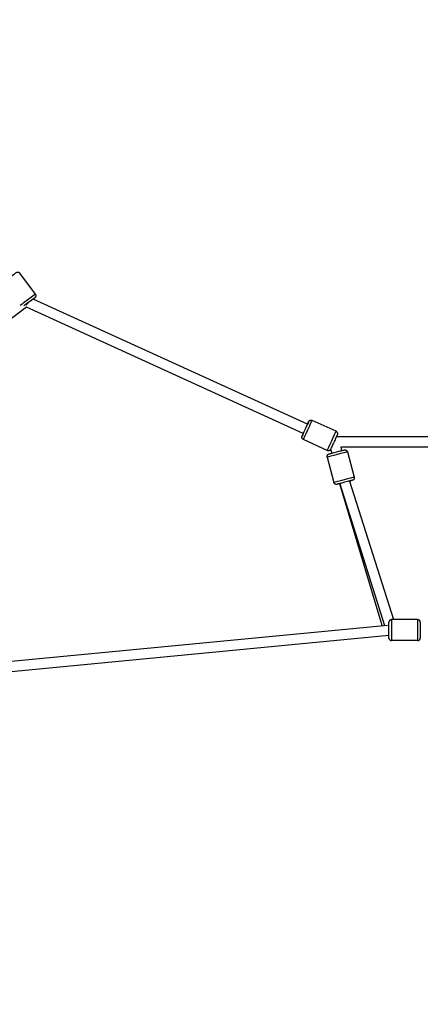
# Model space of a CAD drawing. Units: millimetres. Extents: x -544 to 17875, y 7 to 11525.
# Drawn here: x 2694 to 3473, y 8165 to 10079 of the extents above; entities that cross this region are included whole.
import ezdxf

# ---------------------------------------------------------------- set-up
doc = ezdxf.new("R2010")
doc.units = ezdxf.units.MM
doc.header["$MEASUREMENT"] = 0
doc.styles.get("Standard").update_dxf_attribs({"font": 'square721_bt_roman.ttf'})
doc.dimstyles.get("Standard").update_dxf_attribs({"dimtxt": 200, "dimasz": 100, "dimexe": 0.18, "dimexo": 0.0625, "dimgap": 40, "dimtad": 1, "dimdec": 0, "dimlfac": 0.1, "dimrnd": 5, "dimzin": 0, "dimdsep": 46, "dimtxsty": 'Standard', "dimcen": 0.09, "dimse1": 1, "dimse2": 1, "dimadec": 0, "dimazin": 0, "dimtfac": 1, "dimtdec": 0, "dimtofl": 0, "dimtmove": 0, "dimatfit": 3, "dimfxl": 1, "dimtolj": 1, "dimtzin": 0, "dimarcsym": 0})

# ---------------------------------------------------------------- blocks, each defined once
blk = doc.blocks.new('*D7')
at = {"color": 0, "lineweight": -2, "transparency": 16777216}
blk.add_line((153.1, 11074.5), (7402.8, 11074.5), dxfattribs=at)
at = {"color": 0, "transparency": 16777216}
for points in [[(153.1, 11099.5), (153.1, 11049.5), (3.1, 11074.5)], [(7402.8, 11099.5), (7402.8, 11049.5), (7552.8, 11074.5)]]:
    blk.add_solid(points, dxfattribs=at)
at = {"layer": 'Defpoints', "color": 0, "transparency": 16777216}
for p in [(7552.8, 11074.5), (3.1, 8165.3), (7552.8, 8165.9)]:
    blk.add_point(p, dxfattribs=at)
at = {"color": 0, "transparency": 16777216, "insert": (3777.9, 11326.3), "char_height": 300, "attachment_point": 5}
blk.add_mtext('\\A1;755', dxfattribs=at)

msp = doc.modelspace()

# ---------------------------------------------------------------- linework, layer by layer
for p, q in [((2724.9, 9545.2), (2694.5, 9586.2)), ((3253.9, 9292.6), (2720.5, 9535.8)), ((2707.4, 9519.8), (2460.9, 9334.7)), ((3245.6, 9274.4), (2707.4, 9519.8)), ((3309.2, 9278.9), (3262.8, 9300.1)), ((3292.2, 9241.6), (3245.8, 9262.8)), ((3778, 9268.2), (3309.8, 9268.2)), ((3298.7, 9243.8), (3300.7, 9236.1)), ((3778, 9248.2), (3318.2, 9248.2)), ((3318.2, 9248.2), (3320, 9241.2)), ((3291.8, 9228.6), (3304.8, 9179.3)), ((3331.5, 9239), (3344.5, 9189.7)), ((3398.9, 8901.3), (3316.3, 9176.9)), ((3316.4, 9176.6), (3403.5, 8901.7)), ((3335.6, 9182.2), (3420.9, 8913)), ((2637.9, 8828.4), (3408.9, 8902.2)), ((3412, 8877), (3412, 8908)), ((3468, 8913), (3417, 8913)), ((3417, 8912.7), (3417, 8872.2)), ((3468, 8872.2), (3468, 8912.7)), ((3473, 8908), (3473, 8877)), ((2639.8, 8808.5), (3412, 8882.4)), ((3468, 8872), (3417, 8872))]:
    msp.add_line(p, q)
for centre, start, end in [((3417, 8908), 90, 180), ((3468, 8908), 0, 90), ((3417, 8877), 180, 270), ((3468, 8877), 270, 0)]:
    msp.add_arc(centre, 5, start, end)
for centre, major_axis, ratio, start_param, end_param in [((2708.4, 9533), (16.5, 12.2), 0.000082, 0.130402, 2.477626), ((2711.4, 9529), (12.5, 9.2), 0.000082, 5.704945, 8.640803), ((2711.4, 9529), (10, 7.4), 0.000082, 5.866778, 8.631345), ((2711.4, 9529), (6.5, 8.03), 0.000568, 4.012346, 4.714902), ((2711.4, 9529), (6.5, 8.03), 0.000568, 4.714902, 4.714981), ((3249.7, 9283.5), (6.4, 14.1), 0.001217, 2.516067, 6.908711), ((3254.3, 9281.4), (-8.5, -18.7), 0.001217, 0.15708, 2.984513), ((3249.7, 9283.5), (5.2, 11.4), 0.001217, 2.498092, 6.926686), ((3300.7, 9260.2), (8.5, 18.7), 0.001217, 3.298672, 6.126106), ((3311.7, 9233.8), (-19.8, -5.2), 0.000958, 3.298672, 6.126106), ((3324.7, 9184.5), (19.8, 5.2), 0.000958, 0.15708, 2.984513), ((3325.9, 9179.7), (-15, -4), 0.000958, 2.517051, 6.908489), ((3325.9, 9179.7), (-12.1, -3.2), 0.000958, 5.260841, 6.926219), ((3325.9, 9179.7), (4.1, -13.2), 0.726651, 4.682213, 4.712428), ((3325.9, 9179.7), (4.1, -13.2), 0.726651, 4.712428, 4.723329), ((3325.9, 9179.7), (12.1, 3.2), 0.000958, 5.641318, 7.212741), ((3412, 8892.5), (0.48, -10), 0.113156, 2.742303, 2.824971)]:
    msp.add_ellipse(centre, major_axis=major_axis, ratio=ratio, start_param=start_param, end_param=end_param)
for points, knots in [([(2661.6, 9561.8), (2661.2, 9562.3), (2661, 9562.8), (2660.7, 9563.8), (2660.6, 9564.3), (2660.6, 9565.4), (2660.7, 9565.9), (2661, 9566.9), (2661.3, 9567.4), (2661.8, 9568), (2661.9, 9568.2), (2662.2, 9568.5), (2662.3, 9568.6), (2662.4, 9568.7), (2662.5, 9568.7), (2662.5, 9568.8), (2662.5, 9568.8), (2662.5, 9568.8), (2662.5, 9568.8), (2662.6, 9568.8), (2662.6, 9568.8), (2662.6, 9568.8), (2662.6, 9568.8), (2662.6, 9568.8), (2662.6, 9568.8), (2662.6, 9568.8), (2662.6, 9568.8), (2662.6, 9568.8), (2662.6, 9568.9), (2662.7, 9568.9), (2662.9, 9569), (2663.5, 9569.5), (2664.1, 9569.9), (2665.6, 9571.1), (2666.6, 9571.8), (2668.7, 9573.3), (2669.9, 9574.2), (2672.4, 9576.1), (2673.8, 9577.1), (2676.4, 9579), (2677.7, 9580), (2680.3, 9581.9), (2681.5, 9582.8), (2683.6, 9584.3), (2684.5, 9585), (2686, 9586.2), (2686.6, 9586.6), (2687.2, 9587), (2687.3, 9587.1), (2687.5, 9587.2), (2687.5, 9587.2), (2687.5, 9587.3), (2687.5, 9587.3), (2687.5, 9587.3), (2687.6, 9587.3), (2687.6, 9587.3), (2687.6, 9587.3), (2687.6, 9587.3), (2687.6, 9587.3), (2687.6, 9587.3), (2687.6, 9587.3), (2687.6, 9587.3), (2687.7, 9587.4), (2687.7, 9587.4), (2687.7, 9587.4), (2687.8, 9587.5), (2687.9, 9587.5), (2688.2, 9587.7), (2688.4, 9587.8), (2689.1, 9588.1), (2689.6, 9588.2), (2690.7, 9588.3), (2691.2, 9588.2), (2692.2, 9588), (2692.7, 9587.8), (2693.6, 9587.2), (2694, 9586.8), (2694.4, 9586.4), (2694.5, 9586.3), (2694.5, 9586.2)], [0, 0, 0, 0, 0.162146, 0.162146, 0.321363, 0.321363, 0.480684, 0.480684, 0.640002, 0.640002, 0.718886, 0.718886, 0.758482, 0.758482, 0.768503, 0.768503, 0.77262, 0.77262, 0.776674, 0.776674, 0.780724, 0.780724, 0.788814, 0.788814, 0.799272, 0.799272, 0.830615, 0.830615, 0.924637, 0.924637, 1.207782, 1.207782, 1.714211, 1.714211, 2.208093, 2.208093, 2.702066, 2.702066, 3.195989, 3.195989, 3.689903, 3.689903, 4.183816, 4.183816, 4.67774, 4.67774, 5.171705, 5.171705, 5.416455, 5.416455, 5.540992, 5.540992, 5.58766, 5.58766, 5.605186, 5.605186, 5.609023, 5.609023, 5.613308, 5.613308, 5.617371, 5.617371, 5.62555, 5.62555, 5.633563, 5.633563, 5.657594, 5.657594, 5.729791, 5.729791, 5.887038, 5.887038, 6.046407, 6.046407, 6.205723, 6.205723, 6.365041, 6.365041, 6.390275, 6.390275, 6.390275, 6.390275]), ([(2724.9, 9545.2), (2725.2, 9544.8), (2725.4, 9544.3), (2725.8, 9543.3), (2725.8, 9542.7), (2725.8, 9541.7), (2725.7, 9541.1), (2725.4, 9540.1), (2725.1, 9539.7), (2724.7, 9539), (2724.5, 9538.8), (2724.2, 9538.6), (2724.1, 9538.5), (2724, 9538.4), (2724, 9538.3), (2723.9, 9538.3), (2723.9, 9538.3), (2723.9, 9538.3), (2723.9, 9538.3), (2723.9, 9538.3), (2723.9, 9538.3), (2723.8, 9538.3), (2723.8, 9538.3), (2723.8, 9538.3), (2723.8, 9538.2), (2723.8, 9538.2), (2723.8, 9538.2), (2723.8, 9538.2), (2723.8, 9538.2), (2723.7, 9538.1), (2723.5, 9538), (2722.9, 9537.6), (2722.3, 9537.1), (2721.3, 9536.3), (2720.9, 9536.1), (2720.5, 9535.8)], [0, 0, 0, 0, 0.162146, 0.162146, 0.321363, 0.321363, 0.480684, 0.480684, 0.640002, 0.640002, 0.718886, 0.718886, 0.758482, 0.758482, 0.768503, 0.768503, 0.77262, 0.77262, 0.776674, 0.776674, 0.780724, 0.780724, 0.788814, 0.788814, 0.799272, 0.799272, 0.830615, 0.830615, 0.924637, 0.924637, 1.207782, 1.207782, 1.714211, 1.714211, 1.914948, 1.914948, 1.914948, 1.914948]), ([(3253.9, 9292.6), (3254, 9293), (3254.2, 9293.3), (3254.8, 9294.7), (3255.2, 9295.6), (3255.8, 9296.9), (3256, 9297.3), (3256.1, 9297.6), (3256.2, 9297.6), (3256.2, 9297.7), (3256.2, 9297.7), (3256.2, 9297.8), (3256.3, 9297.8), (3256.3, 9297.9), (3256.3, 9297.9), (3256.4, 9298), (3256.4, 9298), (3256.5, 9298.2), (3256.5, 9298.2), (3256.7, 9298.5), (3256.8, 9298.6), (3257.1, 9299), (3257.4, 9299.3), (3258.2, 9299.9), (3258.7, 9300.1), (3259.7, 9300.4), (3260.2, 9300.5), (3261.3, 9300.5), (3261.8, 9300.4), (3262.5, 9300.2), (3262.6, 9300.1), (3262.8, 9300.1)], [4.241677, 4.241677, 4.241677, 4.241677, 4.402817, 4.402817, 4.897479, 4.897479, 5.393428, 5.393428, 5.525179, 5.525179, 5.542359, 5.542359, 5.559574, 5.559574, 5.57729, 5.57729, 5.592807, 5.592807, 5.618804, 5.618804, 5.673934, 5.673934, 5.793245, 5.793245, 5.950779, 5.950779, 6.110085, 6.110085, 6.269404, 6.269404, 6.318936, 6.318936, 6.318936, 6.318936]), ([(3245.8, 9262.8), (3245.3, 9263), (3244.8, 9263.3), (3244, 9264), (3243.7, 9264.4), (3243.2, 9265.4), (3243, 9265.9), (3242.8, 9266.9), (3242.8, 9267.5), (3242.9, 9268.3), (3243, 9268.5), (3243.1, 9268.8), (3243.1, 9268.9), (3243.1, 9269), (3243.2, 9269.1), (3243.2, 9269.1), (3243.2, 9269.2), (3243.2, 9269.2), (3243.2, 9269.2), (3243.2, 9269.3), (3243.2, 9269.3), (3243.3, 9269.3), (3243.3, 9269.4), (3243.3, 9269.5), (3243.4, 9269.6), (3243.6, 9270), (3243.7, 9270.3), (3244.2, 9271.4), (3244.6, 9272.3), (3245.3, 9273.7), (3245.4, 9274), (3245.6, 9274.4)], [0, 0, 0, 0, 0.162149, 0.162149, 0.321368, 0.321368, 0.480692, 0.480692, 0.639994, 0.639994, 0.717987, 0.717987, 0.740799, 0.740799, 0.755769, 0.755769, 0.771936, 0.771936, 0.787895, 0.787895, 0.815677, 0.815677, 0.886231, 0.886231, 1.097982, 1.097982, 1.416859, 1.416859, 1.929483, 1.929483, 2.077875, 2.077875, 2.077875, 2.077875]), ([(3309.2, 9278.9), (3309.7, 9278.7), (3310.1, 9278.4), (3310.9, 9277.6), (3311.2, 9277.2), (3311.8, 9276.3), (3311.9, 9275.7), (3312.1, 9274.7), (3312.1, 9274.2), (3312, 9273.4), (3312, 9273.1), (3311.9, 9272.8), (3311.8, 9272.7), (3311.8, 9272.6), (3311.8, 9272.6), (3311.8, 9272.5), (3311.7, 9272.5), (3311.7, 9272.4), (3311.7, 9272.4), (3311.7, 9272.4), (3311.7, 9272.4), (3311.7, 9272.3), (3311.7, 9272.3), (3311.6, 9272.2), (3311.6, 9272.1), (3311.4, 9271.7), (3311.2, 9271.3), (3310.7, 9270.3), (3310.3, 9269.3), (3309.4, 9267.2), (3308.8, 9266), (3307.6, 9263.3), (3306.9, 9261.8), (3305.6, 9258.9), (3304.9, 9257.3), (3303.5, 9254.4), (3302.8, 9252.9), (3301.6, 9250.3), (3301.1, 9249), (3300.1, 9246.9), (3299.7, 9246.1), (3299.1, 9244.8), (3299, 9244.4), (3298.8, 9244.2)], [0, 0, 0, 0, 0.162149, 0.162149, 0.321368, 0.321368, 0.480692, 0.480692, 0.639994, 0.639994, 0.717987, 0.717987, 0.740799, 0.740799, 0.755769, 0.755769, 0.771936, 0.771936, 0.787895, 0.787895, 0.815677, 0.815677, 0.886231, 0.886231, 1.097982, 1.097982, 1.416859, 1.416859, 1.929483, 1.929483, 2.42522, 2.42522, 2.919856, 2.919856, 3.414195, 3.414195, 3.908471, 3.908471, 4.402817, 4.402817, 4.897479, 4.897479, 5.356561, 5.356561, 5.356561, 5.356561]), ([(3291.8, 9228.6), (3291.7, 9229.1), (3291.6, 9229.7), (3291.7, 9230.7), (3291.8, 9231.3), (3292.2, 9232.2), (3292.5, 9232.7), (3293.2, 9233.5), (3293.6, 9233.9), (3294.3, 9234.3), (3294.5, 9234.4), (3294.9, 9234.5), (3294.9, 9234.5), (3295.1, 9234.6), (3295.1, 9234.6), (3295.2, 9234.6), (3295.2, 9234.6), (3295.2, 9234.6), (3295.2, 9234.7), (3295.3, 9234.7), (3295.3, 9234.7), (3295.4, 9234.7), (3295.4, 9234.7), (3295.5, 9234.7), (3295.6, 9234.7), (3296.2, 9234.9), (3297, 9235.1), (3299.1, 9235.7), (3300.3, 9236), (3302.9, 9236.7), (3304.3, 9237.1), (3307.4, 9237.9), (3309, 9238.3), (3312.2, 9239.1), (3313.8, 9239.6), (3316.8, 9240.4), (3318.2, 9240.7), (3320.8, 9241.4), (3321.9, 9241.7), (3323.7, 9242.2), (3324.4, 9242.3), (3325, 9242.5), (3325.2, 9242.6), (3325.3, 9242.6), (3325.4, 9242.6), (3325.4, 9242.6), (3325.4, 9242.6), (3325.5, 9242.6), (3325.5, 9242.6), (3325.5, 9242.6), (3325.6, 9242.7), (3325.6, 9242.7), (3325.7, 9242.7), (3325.7, 9242.7), (3325.7, 9242.7), (3325.8, 9242.7), (3325.9, 9242.7), (3326, 9242.7), (3326.1, 9242.7), (3326.5, 9242.8), (3326.7, 9242.8), (3327.5, 9242.7), (3327.9, 9242.6), (3328.9, 9242.3), (3329.3, 9242), (3330.2, 9241.3), (3330.5, 9240.9), (3331.1, 9240.1), (3331.3, 9239.6), (3331.5, 9239)], [0, 0, 0, 0, 0.162148, 0.162148, 0.321366, 0.321366, 0.480689, 0.480689, 0.639997, 0.639997, 0.718326, 0.718326, 0.743938, 0.743938, 0.759654, 0.759654, 0.774079, 0.774079, 0.788488, 0.788488, 0.814319, 0.814319, 0.881375, 0.881375, 1.08262, 1.08262, 1.697475, 1.697475, 2.194349, 2.194349, 2.689111, 2.689111, 3.183426, 3.183426, 3.677629, 3.677629, 4.171837, 4.171837, 4.666177, 4.666177, 5.161027, 5.161027, 5.408169, 5.408169, 5.478083, 5.478083, 5.530545, 5.530545, 5.547895, 5.547895, 5.566236, 5.566236, 5.574277, 5.574277, 5.587318, 5.587318, 5.604004, 5.604004, 5.635465, 5.635465, 5.709051, 5.709051, 5.850692, 5.850692, 6.009931, 6.009931, 6.169237, 6.169237, 6.327803, 6.327803, 6.327803, 6.327803]), ([(3298.7, 9243.8), (3298.7, 9243.8), (3298.7, 9243.8), (3298.6, 9243.8), (3298.6, 9243.7), (3298.6, 9243.6), (3298.5, 9243.6), (3298.5, 9243.5), (3298.4, 9243.4), (3298.3, 9243.2), (3298.2, 9243), (3297.8, 9242.6), (3297.5, 9242.3), (3296.8, 9241.8), (3296.3, 9241.5), (3295.3, 9241.2), (3294.7, 9241.1), (3293.7, 9241.1), (3293.1, 9241.2), (3292.5, 9241.5), (3292.3, 9241.5), (3292.2, 9241.6)], [5.5564267, 5.5564267, 5.5564267, 5.5564267, 5.5595744, 5.5595744, 5.5772901, 5.5772901, 5.5928073, 5.5928073, 5.6188045, 5.6188045, 5.6739344, 5.6739344, 5.7932452, 5.7932452, 5.9507791, 5.9507791, 6.1100853, 6.1100853, 6.2694039, 6.2694039, 6.3189364, 6.3189364, 6.3189364, 6.3189364]), ([(3344.5, 9189.7), (3344.6, 9189.2), (3344.7, 9188.7), (3344.6, 9187.6), (3344.5, 9187.1), (3344.1, 9186.1), (3343.8, 9185.6), (3343.1, 9184.8), (3342.7, 9184.5), (3342, 9184), (3341.8, 9183.9), (3341.5, 9183.8), (3341.4, 9183.8), (3341.3, 9183.7), (3341.2, 9183.7), (3341.2, 9183.7), (3341.1, 9183.7), (3341.1, 9183.7), (3341.1, 9183.7), (3341, 9183.7), (3341, 9183.6), (3341, 9183.6), (3340.9, 9183.6), (3340.8, 9183.6), (3340.7, 9183.6), (3340.1, 9183.4), (3339.3, 9183.2), (3337.4, 9182.7), (3336.6, 9182.5), (3335.6, 9182.2)], [0, 0, 0, 0, 0.162148, 0.162148, 0.321366, 0.321366, 0.480689, 0.480689, 0.639997, 0.639997, 0.718326, 0.718326, 0.743938, 0.743938, 0.759654, 0.759654, 0.774079, 0.774079, 0.788488, 0.788488, 0.814319, 0.814319, 0.881375, 0.881375, 1.08262, 1.08262, 1.697475, 1.697475, 2.078961, 2.078961, 2.078961, 2.078961]), ([(3316.3, 9177.1), (3315.2, 9176.8), (3314.3, 9176.6), (3312.7, 9176.2), (3312, 9176), (3311.3, 9175.8), (3311.1, 9175.8), (3311, 9175.7), (3311, 9175.7), (3310.9, 9175.7), (3310.9, 9175.7), (3310.8, 9175.7), (3310.8, 9175.7), (3310.8, 9175.7), (3310.8, 9175.7), (3310.7, 9175.6), (3310.7, 9175.6), (3310.6, 9175.6), (3310.6, 9175.6), (3310.5, 9175.6), (3310.4, 9175.6), (3310.3, 9175.6), (3310.2, 9175.6), (3309.8, 9175.5), (3309.6, 9175.5), (3308.9, 9175.6), (3308.4, 9175.7), (3307.5, 9176), (3307, 9176.3), (3306.1, 9177), (3305.8, 9177.4), (3305.2, 9178.3), (3305, 9178.8), (3304.8, 9179.3)], [4.24566, 4.24566, 4.24566, 4.24566, 4.666177, 4.666177, 5.161027, 5.161027, 5.408169, 5.408169, 5.478083, 5.478083, 5.530545, 5.530545, 5.547895, 5.547895, 5.566236, 5.566236, 5.574277, 5.574277, 5.587318, 5.587318, 5.604004, 5.604004, 5.635465, 5.635465, 5.709051, 5.709051, 5.850692, 5.850692, 6.009931, 6.009931, 6.169237, 6.169237, 6.327803, 6.327803, 6.327803, 6.327803])]:
    msp.add_open_spline(points, degree=3, knots=knots)

# ---------------------------------------------------------------- dimensions: what is measured, and where the dimension line sits
dim = msp.add_linear_dim(base=(7552.8, 11074.5), p1=(3.1, 8165.3), p2=(7552.8, 8165.9), dimstyle='Standard', override={"dimtxt": 300, "dimasz": 150, "dimgap": 100})
dim.commit()
dim.dimension.update_dxf_attribs({"geometry": '*D7', "text_midpoint": (3777.9, 11326.3)})

doc.saveas('drawing.dxf')
